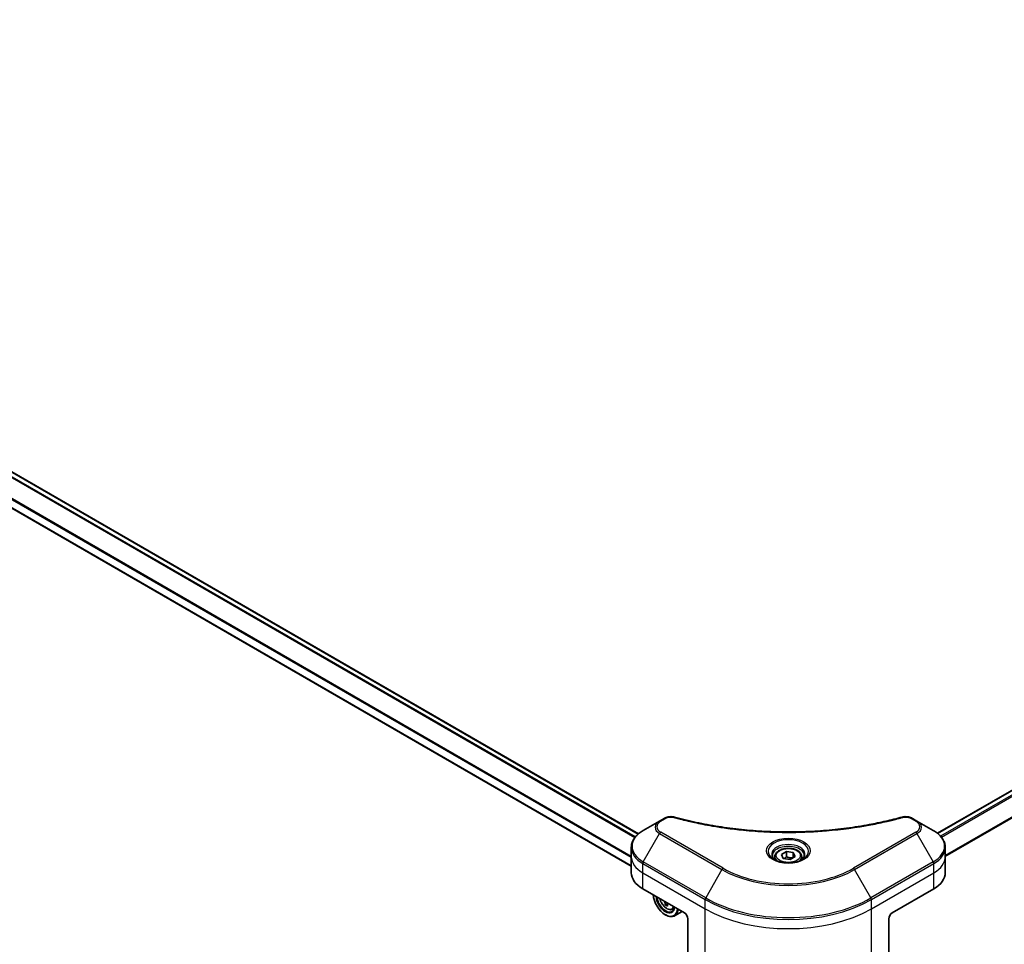
# Model space of a CAD drawing. Units: millimetres. Extents: x 94 to 13253, y 52 to 2440.
# Drawn here: x 512 to 698, y 1066 to 1241 of the extents above; entities that cross this region are included whole.
import ezdxf

# ---------------------------------------------------------------- set-up
doc = ezdxf.new("R2010")
doc.units = ezdxf.units.MM
doc.header["$LTSCALE"] = 6.5
doc.layers.get('Defpoints').update_dxf_attribs({"lineweight": 25})
for name, color, linetype, lineweight in [('Dimension (ISO)', 7, 'Continuous', 18), ('Visible (ISO)', 7, 'Continuous', 35), ('Visible Narrow (ISO)', 7, 'Continuous', 25)]:
    doc.layers.add(name, color=color, linetype=linetype, lineweight=lineweight)
doc.styles.add('Note Text (TK)', font='MS PGothic.ttf')
doc.dimstyles.new('Default - Method 1b (TK)', dxfattribs={"dimscale": 6.5, "dimtxt": 2.5, "dimasz": 2.5, "dimexe": 1, "dimexo": 1.5, "dimgap": 1, "dimtad": 1, "dimdsep": 46, "dimtxsty": 'Note Text (TK)', "dimblk": 'OPEN', "dimcen": 0.09, "dimdle": 5, "dimclrd": 100, "dimclre": 100, "dimclrt": 7, "dimadec": 1, "dimazin": 1, "dimtfac": 1, "dimtmove": 0, "dimatfit": 3, "dimldrblk": 'OPEN', "dimfxl": 1, "dimtolj": 1, "dimlwd": -1, "dimlwe": -1, "dimarcsym": 0})

# ---------------------------------------------------------------- blocks, each defined once
blk = doc.blocks.new('_Open')
at = {"color": 0, "linetype": 'ByBlock', "lineweight": -2}
for p, q in [((-1, 0.167), (0, 0)), ((-1, -0.167), (0, 0)), ((0, 0), (-1, 0))]:
    blk.add_line(p, q, dxfattribs=at)
blk = doc.blocks.new('*D21')
at = {"layer": 'Defpoints', "color": 0}
for p in [(333.16, 1090.05), (673.15, 904.63), (562.85, 840.95)]:
    blk.add_point(p, dxfattribs=at)
at = {"layer": 'Dimension (ISO)', "color": 100}
for p, q in [((323.44, 1084.44), (227.53, 1029.07)), ((248.05, 1024.62), (548.82, 849.14)), ((663.42, 899.01), (556.37, 837.21))]:
    blk.add_line(p, q, dxfattribs=at)
at = {"layer": 'Dimension (ISO)', "color": 100, "xscale": 16.25, "yscale": 16.25, "zscale": 16.25}
for p, rotation in [((234.01, 1032.81), 149.7384936619414), ((562.85, 840.95), 329.7384936619414)]:
    blk.add_blockref('_Open', p, dxfattribs=dict(at, rotation=rotation))
at = {"layer": 'Dimension (ISO)', "color": 7, "insert": (392.23, 955.7), "char_height": 16.25, "attachment_point": 4, "rotation": 329.7385, "style": 'Note Text (TK)'}
blk.add_mtext('\\A1;{\\Q29.738;\\W0.819;\\H0.816x;508}', dxfattribs=at)
blk = doc.blocks.new('*D22')
at = {"layer": 'Defpoints', "color": 0}
for p in [(981.81, 1090.05), (641.82, 904.63), (747.3, 843.73)]:
    blk.add_point(p, dxfattribs=at)
at = {"layer": 'Dimension (ISO)', "color": 100}
for p, q in [((991.53, 1084.44), (1082.62, 1031.85)), ((1062.1, 1027.4), (761.33, 851.92)), ((651.55, 899.01), (753.78, 839.99))]:
    blk.add_line(p, q, dxfattribs=at)
at = {"layer": 'Dimension (ISO)', "color": 100, "xscale": 16.25, "yscale": 16.25, "zscale": 16.25}
for p, rotation in [((1076.14, 1035.59), 30.26150633805885), ((747.3, 843.73), 210.2615063380588)]:
    blk.add_blockref('_Open', p, dxfattribs=dict(at, rotation=rotation))
at = {"layer": 'Dimension (ISO)', "color": 7, "insert": (895.19, 945.22), "char_height": 16.25, "attachment_point": 4, "rotation": 30.2615, "style": 'Note Text (TK)'}
blk.add_mtext('\\A1;{\\Q-29.738;\\W0.819;\\H0.816x;508}', dxfattribs=at)

msp = doc.modelspace()

# ---------------------------------------------------------------- linework, layer by layer
at = {"layer": 'Visible (ISO)'}
for p, q in [((629.0982, 1086.4454), (362.0957, 1240.5993)), ((685.7614, 1086.5347), (952.7405, 1240.6752)), ((627.7308, 1080.2987), (358.6588, 1235.6475)), ((633.0934, 1088.8616), (630.0028, 1087.0772)), ((633.9714, 1089.3685), (633.0934, 1088.8616)), ((681.8741, 1088.8616), (680.9961, 1089.3685)), ((684.9648, 1087.0772), (681.8741, 1088.8616)), ((627.7308, 1082.0936), (627.7308, 1083.832)), ((656.1891, 1082.5213), (657.1369, 1083.0685)), ((656.536, 1081.7739), (656.1891, 1082.5213)), ((657.1369, 1083.0685), (658.4315, 1082.8682)), ((657.1369, 1082.0828), (657.1369, 1083.0685)), ((658.4315, 1082.8682), (658.7784, 1082.1208)), ((658.4315, 1082.8682), (658.4315, 1081.9205)), ((687.2367, 1082.0936), (687.2367, 1083.832)), ((627.7308, 1079.0609), (627.7308, 1082.0936)), ((654.9302, 1082.0936), (654.9302, 1081.5179)), ((657.8306, 1081.5736), (656.536, 1081.7739)), ((658.7784, 1082.1208), (657.8306, 1081.5736)), ((660.0373, 1082.0936), (660.0373, 1081.5179)), ((687.2367, 1079.0609), (687.2367, 1082.0936)), ((629.9066, 1076.0282), (637.7858, 1071.4791)), ((677.1817, 1071.4791), (685.0609, 1076.0282)), ((634.5217, 1073.1323), (634.1907, 1072.9412)), ((635.4697, 1072.1024), (635.8602, 1072.2345)), ((637.3532, 1071.7289), (635.9116, 1070.8966)), ((634.1745, 1071.1), (634.2401, 1071.0621)), ((638.4424, 1070.3419), (638.4424, 1062.538)), ((676.5251, 1070.3419), (676.5251, 1062.538))]:
    msp.add_line(p, q, dxfattribs=at)
for centre, major_axis, ratio, start_param, end_param in [((635.1594, 1079.0609), (-7.4286, 0), 0.57735027, 0, 0.78539816), ((679.8081, 1079.0609), (7.4286, 0), 0.57735027, 5.49778714, 6.28318531), ((634.1745, 1073.7537), (1.625, -2.8146), 0.57735027, 3.99848027, 6.99709402), ((634.1745, 1073.7537), (1.2536, -2.1712), 0.57735027, 4.01971623, 6.97585806), ((634.2401, 1073.7916), (1.2071, -2.0908), 0.57735027, 4.06201612, 6.93355817), ((638.811, 1076.6435), (-2.8468, -6.1168), 0.63036997, 5.55315713, 5.61745849), ((639.2195, 1076.4534), (2.8468, 6.1168), 0.63036997, 2.41156448, 2.47586584), ((639.0945, 1075.5595), (6.6313, 0.531), 0.51894158, 3.83948525, 3.92675142), ((634.2401, 1073.7916), (1.6714, -2.895), 0.57735027, 5.49778714, 6.97120743), ((637.7858, 1070.721), (-0.4643, 0.8042), 0.57735027, 3.92699082, 5.49778714), ((677.1817, 1070.721), (-0.4643, -0.8042), 0.57735027, 3.92699082, 5.49778714)]:
    msp.add_ellipse(centre, major_axis=major_axis, ratio=ratio, start_param=start_param, end_param=end_param, dxfattribs=at)
for points, knots in [([(633.9714, 1089.3685), (634.0801, 1089.4313), (634.1963, 1089.4841), (634.4404, 1089.572), (634.5684, 1089.6069), (634.832, 1089.6586), (634.9676, 1089.6754), (635.2424, 1089.6898), (635.3815, 1089.6875), (635.6583, 1089.6614), (635.7961, 1089.6379), (635.9312, 1089.6008)], [0, 0, 0, 0, 0.037500483, 0.037500483, 0.075000966, 0.075000966, 0.11250145, 0.11250145, 0.150001933, 0.150001933, 0.187502416, 0.187502416, 0.187502416, 0.187502416]), ([(635.9312, 1089.6008), (636.6052, 1089.4154), (637.2781, 1089.2405), (638.6452, 1088.9064), (639.3352, 1088.7481), (640.7269, 1088.4493), (641.4286, 1088.3088), (642.8422, 1088.046), (643.5541, 1087.9237), (644.9867, 1087.6975), (645.7075, 1087.5935), (647.1564, 1087.4043), (647.8845, 1087.3189), (649.3468, 1087.1671), (650.0809, 1087.1005), (651.5535, 1086.9863), (652.2921, 1086.9387), (653.7721, 1086.8624), (654.5136, 1086.8338), (655.9981, 1086.7957), (656.7411, 1086.7861), (658.2271, 1086.7861), (658.9701, 1086.7957), (660.4545, 1086.8338), (661.196, 1086.8625), (662.6759, 1086.9387), (663.4144, 1086.9863), (664.8869, 1087.1005), (665.6209, 1087.1671), (667.0831, 1087.3189), (667.8112, 1087.4043), (669.26, 1087.5935), (669.9808, 1087.6975), (671.4134, 1087.9237), (672.1254, 1088.046), (673.8924, 1088.3745), (674.941, 1088.592), (677.0106, 1089.0668), (678.0252, 1089.3226), (679.0363, 1089.6008)], [0, 0, 0, 0, 0.24131062, 0.24131062, 0.48262125, 0.48262125, 0.72393187, 0.72393187, 0.9652425, 0.9652425, 1.20655312, 1.20655312, 1.44786375, 1.44786375, 1.68917437, 1.68917437, 1.930485, 1.930485, 2.17179562, 2.17179562, 2.41310625, 2.41310625, 2.65441687, 2.65441687, 2.8957275, 2.8957275, 3.13703812, 3.13703812, 3.37834875, 3.37834875, 3.61965937, 3.61965937, 3.86097, 3.86097, 4.10228062, 4.10228062, 4.46424656, 4.46424656, 4.82621249, 4.82621249, 4.82621249, 4.82621249]), ([(679.0363, 1089.6008), (679.1714, 1089.6379), (679.3092, 1089.6614), (679.5861, 1089.6875), (679.7251, 1089.6898), (679.9999, 1089.6754), (680.1356, 1089.6586), (680.3992, 1089.6069), (680.5271, 1089.572), (680.7712, 1089.4841), (680.8875, 1089.4313), (680.9961, 1089.3685)], [0, 0, 0, 0, 0.037500834, 0.037500834, 0.075001667, 0.075001667, 0.112502501, 0.112502501, 0.150003335, 0.150003335, 0.187504168, 0.187504168, 0.187504168, 0.187504168]), ([(630.0028, 1087.0772), (629.7267, 1086.9178), (629.4701, 1086.7447), (629.0025, 1086.3731), (628.7913, 1086.1746), (628.4208, 1085.7547), (628.2614, 1085.5332), (628.0013, 1085.0712), (627.9008, 1084.8305), (627.7654, 1084.3372), (627.7308, 1084.0846), (627.7308, 1083.832)], [1.570796327, 1.570796327, 1.570796327, 1.570796327, 1.727875959, 1.727875959, 1.884955592, 1.884955592, 2.042035225, 2.042035225, 2.199114858, 2.199114858, 2.35619449, 2.35619449, 2.35619449, 2.35619449]), ([(687.2367, 1083.832), (687.2367, 1084.0846), (687.2021, 1084.3372), (687.0668, 1084.8305), (686.9662, 1085.0712), (686.7061, 1085.5332), (686.5467, 1085.7547), (686.1762, 1086.1746), (685.965, 1086.3731), (685.4974, 1086.7447), (685.2408, 1086.9178), (684.9648, 1087.0772)], [5.497787144, 5.497787144, 5.497787144, 5.497787144, 5.654866776, 5.654866776, 5.811946409, 5.811946409, 5.969026042, 5.969026042, 6.126105675, 6.126105675, 6.283185307, 6.283185307, 6.283185307, 6.283185307]), ([(654.9302, 1082.0936), (654.9302, 1082.2527), (654.9677, 1082.4111), (655.1118, 1082.7168), (655.2233, 1082.862), (655.517, 1083.1353), (655.7071, 1083.2592), (656.1421, 1083.4653), (656.3888, 1083.546), (656.9082, 1083.655), (657.1806, 1083.6836), (657.7251, 1083.6875), (657.9972, 1083.663), (658.5173, 1083.5628), (658.7651, 1083.4869), (659.2139, 1083.2866), (659.4145, 1083.162), (659.7401, 1082.8714), (659.8675, 1082.7056), (660.0057, 1082.3859), (660.0373, 1082.24), (660.0373, 1082.0936)], [5.49778714, 5.49778714, 5.49778714, 5.49778714, 5.76358151, 5.76358151, 6.05320602, 6.05320602, 6.38130093, 6.38130093, 6.7200118, 6.7200118, 7.05614499, 7.05614499, 7.3907044, 7.3907044, 7.72661984, 7.72661984, 8.06527209, 8.06527209, 8.39487174, 8.39487174, 8.6393798, 8.6393798, 8.6393798, 8.6393798]), ([(655.0455, 1081.4297), (655.0142, 1081.452), (654.9842, 1081.4746), (654.8678, 1081.5671), (654.7923, 1081.6387), (654.6662, 1081.7816), (654.6157, 1081.8528), (654.5377, 1081.9914), (654.5101, 1082.0587), (654.4743, 1082.1892), (654.4659, 1082.2525), (654.4659, 1082.3156)], [3.247221149, 3.247221149, 3.247221149, 3.247221149, 3.298672286, 3.298672286, 3.455751919, 3.455751919, 3.612831552, 3.612831552, 3.769911184, 3.769911184, 3.926990817, 3.926990817, 3.926990817, 3.926990817]), ([(654.7894, 1081.5642), (655.0462, 1081.4159), (655.3495, 1081.2858), (656.0225, 1081.0803), (656.3926, 1081.0055), (657.1613, 1080.9228), (657.5601, 1080.9155), (658.3415, 1080.9703), (658.724, 1081.0325), (659.4291, 1081.2175), (659.7519, 1081.3397), (660.0805, 1081.5094), (660.1301, 1081.5365), (660.1781, 1081.5642)], [3.14159265, 3.14159265, 3.14159265, 3.14159265, 3.4403958, 3.4403958, 3.74272298, 3.74272298, 4.04794488, 4.04794488, 4.35345517, 4.35345517, 4.65653194, 4.65653194, 4.71238898, 4.71238898, 4.71238898, 4.71238898]), ([(660.5016, 1082.3156), (660.5016, 1082.2525), (660.4932, 1082.1892), (660.4574, 1082.0587), (660.4299, 1081.9914), (660.3519, 1081.8528), (660.3013, 1081.7816), (660.1752, 1081.6387), (660.0997, 1081.5671), (659.9833, 1081.4746), (659.9533, 1081.452), (659.922, 1081.4297)], [0.785398163, 0.785398163, 0.785398163, 0.785398163, 0.942477796, 0.942477796, 1.099557429, 1.099557429, 1.256637061, 1.256637061, 1.413716694, 1.413716694, 1.465167832, 1.465167832, 1.465167832, 1.465167832]), ([(633.1135, 1074.1767), (633.1539, 1074.0157), (633.2095, 1073.8531), (633.3663, 1073.491), (633.4756, 1073.2935), (633.7267, 1072.9276), (633.8685, 1072.7593), (634.1726, 1072.4677), (634.335, 1072.3447), (634.6674, 1072.1584), (634.8376, 1072.0952), (635.1637, 1072.0442), (635.3206, 1072.0531), (635.4659, 1072.1011), (635.4678, 1072.1017), (635.4697, 1072.1024)], [3.37109517, 3.37109517, 3.37109517, 3.37109517, 3.63277908, 3.63277908, 3.9648615, 3.9648615, 4.29671607, 4.29671607, 4.63054691, 4.63054691, 4.96527104, 4.96527104, 5.28196787, 5.28196787, 5.28619364, 5.28619364, 5.28619364, 5.28619364]), ([(634.1183, 1073.2823), (634.1103, 1073.3269), (634.0948, 1073.3786), (634.0509, 1073.4832), (634.0224, 1073.5359), (633.9618, 1073.6286), (633.9257, 1073.6745), (633.8732, 1073.7284), (633.8578, 1073.7427), (633.8427, 1073.7556)], [0, 0, 0, 0, 0.0179369429, 0.0179369429, 0.0358738858, 0.0358738858, 0.0538108287, 0.0538108287, 0.0610810274, 0.0610810274, 0.0610810274, 0.0610810274]), ([(634.5987, 1073.3192), (634.5929, 1073.3156), (634.5874, 1073.3117), (634.5574, 1073.2869), (634.5381, 1073.2564), (634.5188, 1073.1813), (634.5188, 1073.1368), (634.5268, 1073.0922)], [0.0322202895, 0.0322202895, 0.0322202895, 0.0322202895, 0.0358738858, 0.0358738858, 0.0538108287, 0.0538108287, 0.0717477716, 0.0717477716, 0.0717477716, 0.0717477716])]:
    msp.add_open_spline(points, degree=3, knots=knots, dxfattribs=at)
for points, weights in [([(657.1369, 1082.0828), (656.9043, 1081.871), (656.7026, 1081.7481)], [1, 1.07039454817, 1.07672477615]), ([(658.3555, 1081.8766), (657.7548, 1081.8364), (657.1369, 1082.0828)], [1.01523736138, 1.14666441016, 1])]:
    msp.add_rational_spline(points, weights, degree=2, dxfattribs=at)
at = {"layer": 'Visible Narrow (ISO)'}
for p, q in [((361.4058, 1239.8936), (628.417, 1085.7346)), ((628.51, 1085.852), (361.4801, 1240.0218)), ((362.0141, 1240.5522), (629.0328, 1086.3889)), ((685.8288, 1086.4795), (952.8221, 1240.6281)), ((953.4071, 1240.1625), (686.3503, 1085.9772)), ((686.4958, 1085.8047), (953.5174, 1239.9697)), ((627.7308, 1080.3929), (358.7869, 1235.6677)), ((627.7308, 1082.1382), (359.661, 1236.9084)), ((359.661, 1236.7761), (627.7308, 1082.006)), ((955.3065, 1237.0987), (687.2367, 1082.3285)), ((687.2367, 1082.1302), (955.3065, 1236.9003)), ((633.3256, 1088.8386), (634.2035, 1089.3455)), ((680.764, 1089.3455), (681.6419, 1088.8386)), ((630.0028, 1081.1229), (633.0934, 1086.4761)), ((633.0934, 1086.4761), (644.9122, 1079.6525)), ((645.1444, 1079.8976), (633.3256, 1086.7211)), ((681.6419, 1086.7211), (669.8232, 1079.8976)), ((670.0553, 1079.6525), (681.8741, 1086.4761)), ((681.8741, 1086.4761), (684.9648, 1081.1229)), ((629.9066, 1079.0609), (629.9066, 1080.7993)), ((629.9066, 1080.7993), (641.7254, 1073.9757)), ((641.8215, 1074.2993), (630.0028, 1081.1229)), ((684.9648, 1081.1229), (673.146, 1074.2993)), ((673.2421, 1073.9757), (685.0609, 1080.7993)), ((685.0609, 1079.0609), (685.0609, 1080.7993)), ((629.9066, 1079.0609), (641.7254, 1072.2373)), ((629.9066, 1076.0282), (629.9066, 1079.0609)), ((644.9122, 1079.6525), (641.8215, 1074.2993)), ((673.146, 1074.2993), (670.0553, 1079.6525)), ((673.2421, 1072.2373), (685.0609, 1079.0609)), ((685.0609, 1076.0282), (685.0609, 1079.0609)), ((634.3905, 1073.4394), (634.1183, 1073.2823)), ((641.7254, 1072.2373), (641.7254, 1073.9757)), ((673.2421, 1072.2373), (673.2421, 1073.9757)), ((641.7254, 1060.6426), (641.7254, 1072.2373)), ((673.2421, 1060.6426), (673.2421, 1072.2373))]:
    msp.add_line(p, q, dxfattribs=at)
for centre, major_axis, ratio, start_param, end_param in [((635.1594, 1087.6689), (-2.9217, 0), 0.57735027, 5.49778714, 7.06858347), ((635.1594, 1087.7799), (-2.5934, 0), 0.57735027, 5.49778714, 7.06858347), ((633.3256, 1088.4596), (-0.2321, 0.4021), 0.57735027, 5.49778714, 6.28318531), ((634.2035, 1088.9664), (-0.2321, 0.4021), 0.57735027, 5.49778714, 6.28318531), ((635.8081, 1089.1531), (0.1231, 0.4477), 0.35119009, 0, 0.66445074), ((679.1595, 1089.1531), (-0.1231, 0.4477), 0.35119009, 5.61873456, 6.28318531), ((680.764, 1088.9664), (0.2321, 0.4021), 0.57735027, 0, 0.78539816), ((681.6419, 1088.4596), (0.2321, 0.4021), 0.57735027, 0, 0.78539816), ((679.8081, 1087.7799), (2.5934, 0), 0.57735027, 5.49778714, 7.06858347), ((679.8081, 1087.6689), (2.9217, 0), 0.57735027, 5.49778714, 7.06858347), ((635.1594, 1084.1001), (-7.2926, 0), 0.57735027, 5.49778714, 7.06858347), ((633.3256, 1086.3421), (-0.2321, -0.4021), 0.57735027, 3.92699082, 4.71238898), ((681.6419, 1086.3421), (0.2321, -0.4021), 0.57735027, 1.57079633, 2.35619449), ((679.8081, 1084.1001), (7.2926, 0), 0.57735027, 5.49778714, 7.06858347), ((657.4838, 1083.1198), (-3.8104, 0), 0.57735027, 2.35619449, 7.06858347), ((657.4838, 1082.5837), (3.1538, 0), 0.57735027, 5.59811367, 10.10984959), ((635.1594, 1083.832), (-7.4286, 0), 0.57735027, 0, 0.78539816), ((657.4838, 1082.3156), (-3.0179, 0), 0.57735027, 3.14159265, 6.28318531), ((679.8081, 1083.832), (7.4286, 0), 0.57735027, 5.49778714, 6.28318531), ((635.1594, 1082.0936), (-7.4286, 0), 0.57735027, 0, 0.78539816), ((630.2349, 1080.9888), (0.2321, 0.4021), 0.57735027, 1.57079633, 2.35619449), ((657.4838, 1082.0936), (-2.5536, 0), 0.57735027, 0, 0.56017967), ((657.4838, 1082.0936), (2.5536, 0), 0.57735027, 5.72300564, 6.28318531), ((684.7326, 1080.9888), (-0.2321, 0.4021), 0.57735027, 3.92699082, 4.71238898), ((679.8081, 1082.0936), (7.4286, 0), 0.57735027, 5.49778714, 6.28318531), ((645.1444, 1079.5185), (-0.2321, -0.4021), 0.57735027, 3.92699082, 4.71238898), ((657.4838, 1086.9107), (17.7788, 0), 0.57735027, 3.92699082, 5.49778714), ((657.4838, 1087.0217), (-17.4505, 0), 0.57735027, 0.78539816, 2.35619449), ((669.8232, 1079.5185), (-0.2321, 0.4021), 0.57735027, 4.71238898, 5.49778714), ((634.4461, 1073.9105), (0.981, -1.6992), 0.57735027, 4.24651722, 6.74905707), ((642.0537, 1074.1653), (0.2321, 0.4021), 0.57735027, 1.57079633, 2.35619449), ((657.4838, 1083.0738), (22.2857, 0), 0.57735027, 3.92699082, 5.49778714), ((657.4838, 1083.3419), (-22.1497, 0), 0.57735027, 0.78539816, 2.35619449), ((672.9138, 1074.1653), (-0.2321, 0.4021), 0.57735027, 3.92699082, 4.71238898), ((634.5508, 1073.9709), (1.0457, -1.8113), 0.57735027, 6.16824203, 6.69448063), ((657.4838, 1081.3354), (22.2857, 0), 0.57735027, 3.92699082, 5.49778714)]:
    msp.add_ellipse(centre, major_axis=major_axis, ratio=ratio, start_param=start_param, end_param=end_param, dxfattribs=at)
for centre, major_axis in [((657.4838, 1083.2308), (4.1387, 0)), ((657.4838, 1082.321), (-2.275, 0))]:
    msp.add_ellipse(centre, major_axis=major_axis, ratio=0.57735027, dxfattribs=at)
for points, knots in [([(634.2035, 1089.3455), (634.269, 1089.3834), (634.3405, 1089.4177), (634.5389, 1089.4967), (634.6733, 1089.5349), (634.9981, 1089.595), (635.1934, 1089.6083), (635.5313, 1089.5902), (635.6756, 1089.5686), (635.8081, 1089.5322)], [0, 0, 0, 0, 0.029936483, 0.029936483, 0.077834855, 0.077834855, 0.14010274, 0.14010274, 0.187502416, 0.187502416, 0.187502416, 0.187502416]), ([(635.8081, 1089.5322), (635.9042, 1089.5057), (636.0006, 1089.4794), (636.215, 1089.4214), (636.3331, 1089.3897), (636.6236, 1089.3126), (636.7961, 1089.2675), (637.194, 1089.165), (637.4197, 1089.108), (637.9403, 1088.9792), (638.2358, 1088.908), (638.918, 1088.748), (639.3055, 1088.6603), (640.2011, 1088.4651), (640.7103, 1088.3595), (641.8428, 1088.1364), (642.4672, 1088.0212), (643.9349, 1087.7685), (644.781, 1087.6366), (646.7394, 1087.3628), (647.8554, 1087.2298), (650.4374, 1086.9743), (651.9078, 1086.8671), (654.9499, 1086.7236), (656.5222, 1086.6921), (660.313, 1086.7186), (662.5305, 1086.8189), (667.5822, 1087.2429), (670.4017, 1087.6245), (674.1922, 1088.3406), (675.2291, 1088.5585), (676.9485, 1088.9573), (677.6382, 1089.1276), (678.5163, 1089.3581), (678.711, 1089.41), (678.99, 1089.4857), (679.0748, 1089.5089), (679.1595, 1089.5322)], [0, 0, 0, 0, 0.0344265, 0.0344265, 0.07650467, 0.07650467, 0.1377084, 0.1377084, 0.21727325, 0.21727325, 0.32070756, 0.32070756, 0.45517217, 0.45517217, 0.62997615, 0.62997615, 0.8417425, 0.8417425, 1.12477817, 1.12477817, 1.49272454, 1.49272454, 1.97105483, 1.97105483, 2.47873595, 2.47873595, 3.19579554, 3.19579554, 4.127973, 4.127973, 4.4843018, 4.4843018, 4.72660511, 4.72660511, 4.79590965, 4.79590965, 4.82621249, 4.82621249, 4.82621249, 4.82621249]), ([(679.1595, 1089.5322), (679.2345, 1089.5528), (679.3135, 1089.5687), (679.5235, 1089.5981), (679.6574, 1089.6045), (679.9628, 1089.5944), (680.1334, 1089.5705), (680.4677, 1089.487), (680.6287, 1089.4237), (680.764, 1089.3455)], [0, 0, 0, 0, 0.026852665, 0.026852665, 0.069816928, 0.069816928, 0.125670471, 0.125670471, 0.187504168, 0.187504168, 0.187504168, 0.187504168])]:
    msp.add_open_spline(points, degree=3, knots=knots, dxfattribs=at)

# ---------------------------------------------------------------- dimensions: what is measured, and where the dimension line sits
at = {"layer": 'Dimension (ISO)', "color": 100}
for base, p1, p2, angle, text, picture, middle in [((562.8546, 840.9482), (333.1624, 1090.0544), (673.146, 904.625), 149.738494, '{\\Q29.738;\\W0.819;\\H0.816x;508}', '*D21', (398.4342, 936.8796)), ((747.2961, 843.7293), (981.8051, 1090.0544), (641.8215, 904.625), 30.261506, '{\\Q-29.738;\\W0.819;\\H0.816x;508}', '*D22', (911.7164, 939.6606))]:
    dim = msp.add_linear_dim(base=base, p1=p1, p2=p2, angle=angle, text=text, dimstyle='Default - Method 1b (TK)', override={"dimgap": 1, "dimdec": 0, "dimlfac": 0.153846, "dimtol": 0, "dimlim": 0, "dimtp": 0, "dimtm": 0, "dimtdec": 0, "dimtofl": 0, "dimatfit": 1}, dxfattribs=at)
    dim.commit()
    dim.dimension.update_dxf_attribs({"geometry": picture, "text_midpoint": middle, "dimtype": 160})

doc.saveas('drawing.dxf')
